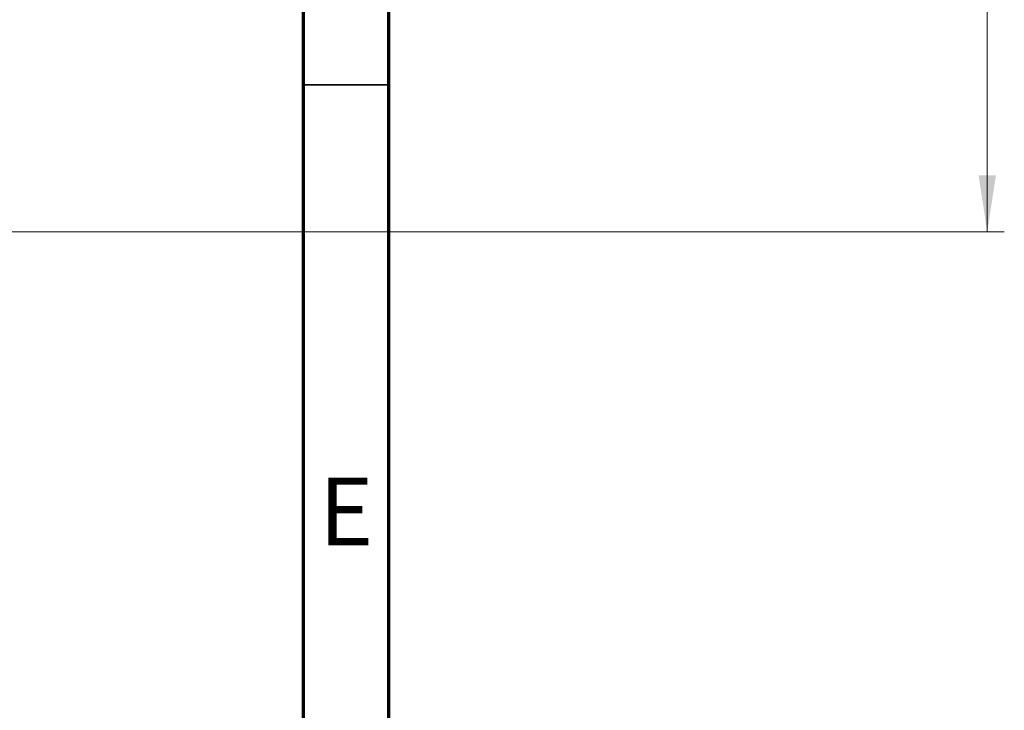
# Model space of a CAD drawing. Units: millimetres. Extents: x -77 to 633, y -115 to 447.
# Drawn here: x -2 to 56, y 223 to 264 of the extents above; entities that cross this region are included whole.
import ezdxf

# ---------------------------------------------------------------- set-up
doc = ezdxf.new("R2010")
doc.units = ezdxf.units.MM
doc.styles.add('SLDTEXTSTYLE0', font='TXT', dxfattribs={"width": 0.75})
doc.dimstyles.new('SLDDIMSTYLE1', dxfattribs={"dimtxt": 3.5, "dimasz": 3.302, "dimexe": 0, "dimexo": 0.0625, "dimgap": 0.875, "dimtad": 1, "dimdec": 0, "dimlfac": 0.5, "dimrnd": 1e-09, "dimzin": 12, "dimdsep": 46, "dimtxsty": 'SLDTEXTSTYLE0', "dimsah": 1, "dimcen": 0.09, "dimadec": 0, "dimazin": 3, "dimtfac": 1, "dimtdec": 0, "dimtofl": 0, "dimtmove": 0, "dimatfit": 3, "dimfxl": 1, "dimfrac": 2, "dimtolj": 1, "dimtzin": 12, "dimarcsym": 0})

# ---------------------------------------------------------------- blocks, each defined once
blk = doc.blocks.new('_D_1')
at = {"color": 7, "linetype": 'Continuous', "lineweight": 0}
for p, q in [((-14.063, 371.381), (56.096, 371.381)), ((55.096, 371.381), (55.096, 251.381)), ((-14.063, 251.381), (56.096, 251.381))]:
    blk.add_line(p, q, dxfattribs=at)
at = {"color": 7, "linetype": 'Continuous', "lineweight": 18}
for points in [[(55.096, 371.381), (54.588, 368.079), (55.604, 368.079)], [(55.096, 251.381), (55.604, 254.683), (54.588, 254.683)]]:
    blk.add_solid(points, dxfattribs=at)
at = {"color": 7, "linetype": 'Continuous', "lineweight": 18, "char_height": 3.5, "attachment_point": 1, "rotation": 90, "style": 'SLDTEXTSTYLE0'}
for s, insert in [('60', (50.531, 312.917)), ('%%c', (50.585, 307.639))]:
    blk.add_mtext(s, dxfattribs=dict(at, insert=insert))

msp = doc.modelspace()

# ---------------------------------------------------------------- linework, layer by layer
at = {"color": 7, "linetype": 'Continuous', "lineweight": 70}
for p, q in [((15, 5), (15, 415)), ((20, 10), (20, 410))]:
    msp.add_line(p, q, dxfattribs=at)
at = {"color": 7, "linetype": 'Continuous', "lineweight": 35}
msp.add_line((20, 260), (15, 260), dxfattribs=at)

# ---------------------------------------------------------------- texts
at = {"color": 7, "linetype": 'Continuous', "lineweight": 0, "insert": (17.508, 236.968), "char_height": 3.969, "attachment_point": 2, "style": 'SLDTEXTSTYLE0'}
msp.add_mtext('E', dxfattribs=at)

# ---------------------------------------------------------------- dimensions: what is measured, and where the dimension line sits
at = {"color": 7, "linetype": 'Continuous', "lineweight": 18}
dim = msp.add_linear_dim(base=(55.096, 251.381), p1=(-15.063, 371.381), p2=(-15.063, 251.381), angle=90, text='%%c<>', dimstyle='SLDDIMSTYLE1', dxfattribs=at)
dim.commit()
dim.dimension.update_dxf_attribs({"geometry": '_D_1', "text_midpoint": (55.096, 312.864), "dimtype": 160})

doc.saveas('drawing.dxf')
